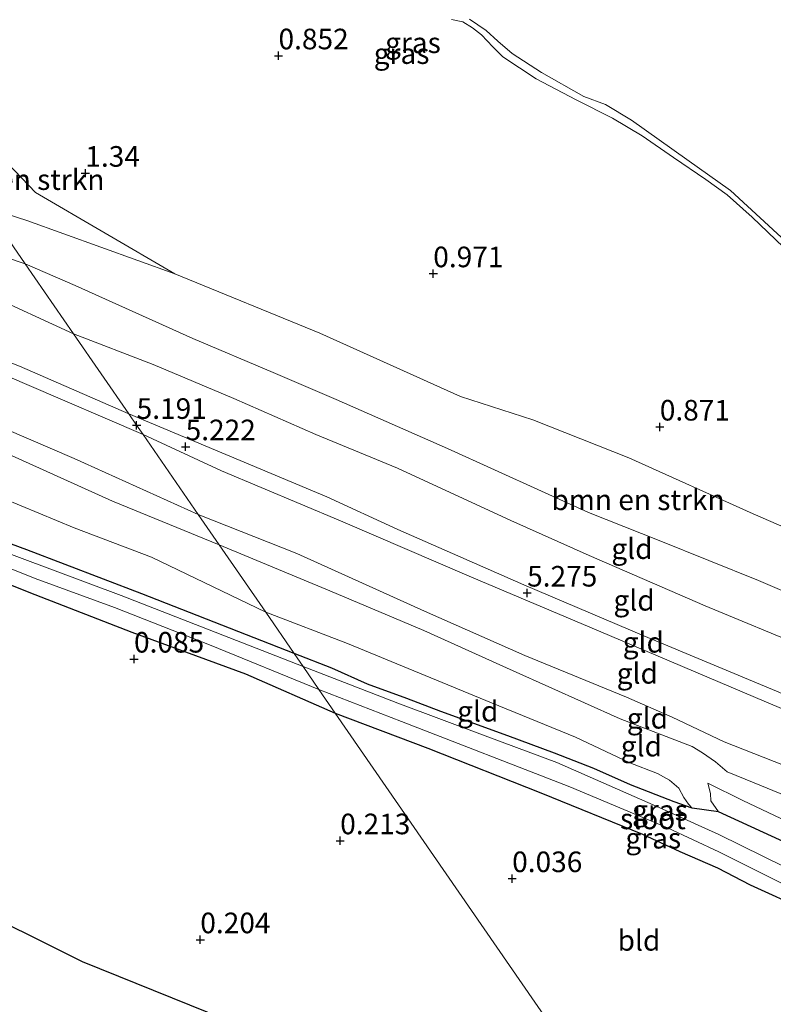
# Model space of a CAD drawing. Units: metres. Extents: x 72407 to 80000, y 393750 to 400002.
# Drawn here: x 73003 to 73095, y 399333 to 399452 of the extents above; entities that cross this region are included whole.
import ezdxf
from ezdxf.enums import TextEntityAlignment as Align

# ---------------------------------------------------------------- set-up
doc = ezdxf.new("R2010")
doc.units = ezdxf.units.M
doc.layers.get('0').update_dxf_attribs({"lineweight": 25})
for name, color, linetype, lineweight in [('B-ME-GR-BOMENSTRUIKEN-GV-B6', 93, 'Continuous', 18), ('B-ME-GW-HOOGTEPUNT-S-B1', 10, 'Continuous', 25), ('B-ME-GW-INSTEEKWATERGANG-L-B1', 10, 'Continuous', 25), ('B-ME-GW-KRUINLIJN-L-B1', 93, 'Continuous', 18), ('B-ME-GW-TEENLIJN-L-B1', 93, 'Continuous', 18), ('B-ME-IE-GRASLAND-GV-B6', 93, 'Continuous', 18), ('B-ME-IE-GRONDWERKLIJN-GROND_INGERICHT-GV-B6', 253, 'Continuous', 18), ('B-ME-IE-HULPGEOMETRIE-L-B1', 53, 'Continuous', 18), ('B-ME-KG-KADASTRAAL-OPNAMEDTMGRENS-L-B1', 10, 'Continuous', 25), ('B-ME-OG-WATER-GV-B6', 153, 'Continuous', 18)]:
    doc.layers.add(name, color=color, linetype=linetype, lineweight=lineweight)
doc.styles.add('NLCS-ISO', font='NLCS-ISO.TTF')

# ---------------------------------------------------------------- blocks, each defined once
blk = doc.blocks.new('hoogtepunt')
for p, q in [((-0.5, 0), (0.5, 0)), ((0, 0.5), (0, -0.5))]:
    blk.add_line(p, q)

msp = doc.modelspace()

# ---------------------------------------------------------------- linework, layer by layer
at = {"layer": 'B-ME-GR-BOMENSTRUIKEN-GV-B6'}
for points in [[(72999.412, 399429.426, 1.645), (72986.834, 399447.65, 1.451), (72994.441, 399442.688, 1.55), (73005.387, 399431.221, 1.447), (73022.296, 399421.354, 1.398), (73004.352, 399427.815, 1.527), (72999.412, 399429.426, 1.645)], [(72971.704, 399435.722, 2.76), (72975.711, 399438.881, 1.649), (72983.327, 399436.511, 1.636), (72991.253, 399433.18, 1.636), (72999.412, 399429.426, 1.645), (73004.145, 399422.568, 2.622), (72997.302, 399424.891, 2.658), (72982.974, 399430.892, 2.778), (72971.704, 399435.722, 2.76)], [(73104.101, 399379.419, 2.774), (73093.175, 399384.145, 2.801), (73081.106, 399389.002, 2.732), (73072.518, 399392.401, 2.766), (73055.393, 399400.139, 2.728), (73041.915, 399406.094, 2.839), (73034.244, 399409.377, 2.778), (73024.498, 399413.507, 2.888), (73010.203, 399419.956, 2.622), (73004.145, 399422.568, 2.622), (72999.412, 399429.426, 1.645), (73004.352, 399427.815, 1.527), (73022.296, 399421.354, 1.398), (73039.925, 399414.167, 1.325), (73056.97, 399406.449, 1.196), (73065.781, 399403.624, 1.066), (73077.414, 399399.024, 1.081), (73092.517, 399392.214, 1.115), (73103.6, 399387.39, 0.982)]]:
    msp.add_polyline3d(points, dxfattribs=at)
at = {"layer": 'B-ME-GW-INSTEEKWATERGANG-L-B1'}
for points in [[(73036.791, 399375.269, -0.809), (73018.295, 399382.528, -0.809), (73004.334, 399387.863, -0.8), (72992.826, 399392.093, -0.839), (72982.968, 399395.992, -0.864), (72972.337, 399399.988, -0.924), (72962.069, 399404.145, -0.949), (72955.205, 399406.807, -0.941), (72951.827, 399408.047, -0.915), (72950.207, 399408.36, -0.915), (72948.678, 399408.747, -0.919), (72946.376, 399409.176, -0.919), (72944.338, 399409.599, -0.919), (72942.549, 399410.101, -0.911), (72940.885, 399410.361, -0.907), (72939.568, 399410.387, -0.894)], [(72933.792, 399405.834, -0.025), (72937.686, 399406.176, 0.047), (72941.646, 399406.103, 0.136), (72944.105, 399405.628, 0.162), (72945.868, 399405.202, 0.187), (72947.714, 399404.656, 0.179), (72950.424, 399403.734, 0.2), (72953.662, 399402.418, 0.204), (72959.163, 399400.341, 0.183), (72966.451, 399397.413, 0.183), (72980.446, 399391.767, 0.123), (72985.753, 399389.939, 0.055), (72996.252, 399386.015, 0.111), (73005.307, 399382.436, 0.093), (73017.081, 399377.859, 0.149), (73030.901, 399372.813, 0.025), (73041.785, 399368.034, -0.134)], [(73125.618, 399339.19, 0.23), (73111.498, 399345.307, 0.174), (73096.244, 399352.4, 0.12), (73088.307, 399356.055, 0.01), (73085.105, 399356.483, -0.66), (73082.912, 399357.248, -0.691), (73077.629, 399359.317, -0.744), (73073.181, 399361.294, -0.767), (73068.386, 399363.178, -0.782), (73062.741, 399365.28, -0.798), (73054.597, 399368.235, -0.82), (73050.49, 399369.79, -0.832), (73045.709, 399371.549, -0.84), (73041.361, 399373.473, -0.82), (73036.791, 399375.269, -0.809)], [(73041.785, 399368.034, -0.134), (73053.005, 399363.774, -0.092), (73066.746, 399358.37, -0.138), (73079.104, 399353.329, -0.191), (73083.607, 399351.225, -0.168), (73088.175, 399349.24, -0.172), (73092.14, 399347.206, -0.165), (73098.919, 399344.129, -0.188), (73105.183, 399341.134, -0.184), (73109.206, 399339.396, -0.115), (73119.344, 399334.789, -0.151)]]:
    msp.add_polyline3d(points, dxfattribs=at)
at = {"layer": 'B-ME-GW-KRUINLIJN-L-B1'}
for points in [[(73055.911, 399452.216, 0.65), (73057.28, 399451.959, 0.65), (73058.44, 399451.229, 0.65), (73059.55, 399450.381, 0.65), (73060.916, 399448.919, 0.65), (73062.117, 399447.712, 0.662), (73066.162, 399445.041, 0.616), (73071.044, 399442.486, 0.616), (73075.426, 399440.239, 0.582), (73079.042, 399438.096, 0.54), (73082.865, 399435.46, 0.49), (73086.765, 399432.818, 0.452), (73089.346, 399430.936, 0.448), (73092.401, 399428.228, 0.433), (73096.19, 399424.603, 0.429)], [(72971.704, 399435.722, 2.76), (72982.974, 399430.892, 2.778), (72997.302, 399424.891, 2.658), (73004.145, 399422.568, 2.622)], [(72961.785, 399427.903, 5.163), (72973.284, 399422.944, 5.219), (72993.472, 399414.087, 5.214), (73003.434, 399410.164, 5.125), (73016.721, 399404.347, 5.142)], [(73018.45, 399401.843, 5.149), (73004.343, 399407.913, 5.125), (72990.708, 399413.781, 5.24), (72980.041, 399418.274, 5.099), (72971.614, 399422.024, 5.099), (72964.166, 399424.938, 5.202), (72960.242, 399426.686, 5.061)], [(73004.145, 399422.568, 2.622), (73010.203, 399419.956, 2.622), (73024.498, 399413.507, 2.888), (73034.244, 399409.377, 2.778), (73041.915, 399406.094, 2.839), (73055.393, 399400.139, 2.728), (73072.518, 399392.401, 2.766), (73081.106, 399389.002, 2.732), (73093.175, 399384.145, 2.801), (73104.101, 399379.419, 2.774), (73116.163, 399374.312, 2.698), (73128.098, 399368.927, 2.694), (73136.548, 399365.11, 2.709), (73144.58, 399361.922, 2.702), (73152.746, 399358.22, 2.741)], [(73027.697, 399388.445, 1.283), (73014.75, 399393.743, 1.282), (73002.099, 399399.485, 1.329), (72989.418, 399404.827, 1.342), (72976.826, 399410.161, 1.303), (72964.967, 399415.309, 1.269), (72957.633, 399418.24, 1.308), (72952.176, 399420.327, 1.35)], [(73016.721, 399404.347, 5.142), (73040.772, 399394.299, 5.195), (73049.392, 399390.328, 5.218), (73064.677, 399383.585, 5.241), (73079.229, 399377.423, 5.275), (73095.342, 399370.686, 5.157), (73108.834, 399364.832, 5.191), (73127.262, 399356.966, 5.191), (73142.067, 399350.729, 5.18)], [(73140.084, 399349.338, 5.16), (73121.622, 399357.369, 5.168), (73108.02, 399363.542, 5.168), (73094.121, 399369.361, 5.149), (73073.747, 399378.037, 5.104), (73058.314, 399384.553, 5.123), (73042.438, 399391.36, 5.092), (73027.979, 399397.427, 5.127), (73018.45, 399401.843, 5.149)], [(73131.131, 399343.057, 1.638), (73119.292, 399348.407, 1.634), (73109.715, 399352.68, 1.68), (73101.89, 399355.769, 1.55), (73092.64, 399359.574, 1.527), (73089.372, 399360.884, 1.447), (73087.948, 399362.122, 1.42), (73086.385, 399363.195, 1.382), (73085.126, 399363.977, 1.333), (73081.965, 399365.194, 1.314), (73076.378, 399367.326, 1.268), (73063.381, 399373.167, 1.241), (73052.548, 399378.077, 1.237), (73041.111, 399382.87, 1.283), (73027.697, 399388.445, 1.283)], [(73088.307, 399356.055, 0.01), (73087.379, 399357.365, 0.116), (73087.343, 399358.274, 0.219), (73087.01, 399359.544, 0.219)]]:
    msp.add_polyline3d(points, dxfattribs=at)
at = {"layer": 'B-ME-GW-TEENLIJN-L-B1'}
for points in [[(73010.016, 399414.062, 3.144), (72999.246, 399419.001, 3.067), (72987.348, 399424.228, 3.063), (72978.081, 399427.931, 3.084), (72971.51, 399430.575, 3.067), (72967.048, 399432.052, 3.089)], [(73158.245, 399362.078, 1.161), (73136.113, 399372.474, 0.974), (73117.232, 399380.889, 0.993), (73103.6, 399387.39, 0.982), (73092.517, 399392.214, 1.115), (73077.414, 399399.024, 1.081), (73065.781, 399403.624, 1.066), (73056.97, 399406.449, 1.196), (73039.925, 399414.167, 1.325), (73022.296, 399421.354, 1.398), (73004.352, 399427.815, 1.527), (72999.412, 399429.426, 1.645)], [(72955.351, 399422.83, 1.887), (72960.262, 399420.727, 1.874), (72971.789, 399415.491, 1.721), (72981.636, 399411.221, 1.776), (72996.032, 399404.978, 1.678), (73010.091, 399398.959, 1.589), (73025.137, 399392.154, 1.562)], [(72948.382, 399417.336, -0.902), (72956.145, 399413.899, -0.924), (72964.559, 399410.459, -0.924), (72972.894, 399406.626, -1.005), (72983.266, 399402.016, -0.975), (72996.254, 399396.287, -1.03), (73001.506, 399394.085, -1.009), (73010.07, 399390.54, -0.907), (73019.463, 399386.945, -0.928), (73033.337, 399380.273, -0.901)], [(73147.571, 399354.59, 3.206), (73129.307, 399363.558, 2.976), (73115.799, 399368.983, 3.079), (73109.02, 399371.743, 3.083), (73099.215, 399375.887, 3.167), (73086.712, 399381.073, 3.113), (73072.628, 399387.18, 3.06), (73063.115, 399391.406, 3.068), (73049.357, 399397.771, 3.033), (73039.441, 399401.845, 3.083), (73029.478, 399406.226, 3.155), (73019.671, 399410.362, 3.144), (73010.016, 399414.062, 3.144)], [(73025.137, 399392.154, 1.562), (73037.112, 399387.418, 1.645), (73052.6, 399380.412, 1.481), (73064.819, 399375.024, 1.577), (73077.159, 399369.963, 1.611), (73082.704, 399367.531, 1.55), (73089.001, 399364.559, 1.603), (73096.192, 399361.708, 1.657), (73106.882, 399357.326, 1.714), (73112.925, 399354.758, 1.825), (73124.469, 399349.865, 1.809), (73134.724, 399345.578, 1.806)], [(73033.337, 399380.273, -0.901), (73043.285, 399376.479, -0.866), (73060.744, 399369.295, -0.813), (73070.942, 399365.101, -0.759), (73077.534, 399361.986, -0.786), (73080.887, 399360.687, -0.664), (73082.364, 399359.883, -0.66), (73083.477, 399358.903, -0.66), (73084.102, 399357.801, -0.66), (73084.661, 399356.964, -0.66), (73085.105, 399356.483, -0.66)], [(73087.01, 399359.544, 0.219), (73091.245, 399357.442, 0.204), (73101.952, 399352.382, 0.3), (73112.127, 399348.869, 0.486), (73121.643, 399344.842, 0.437), (73129.149, 399341.667, 0.357)]]:
    msp.add_polyline3d(points, dxfattribs=at)
at = {"layer": 'B-ME-IE-GRASLAND-GV-B6'}
for points in [[(73103.6, 399387.39, 0.982), (73092.517, 399392.214, 1.115), (73077.414, 399399.024, 1.081), (73065.781, 399403.624, 1.066), (73056.97, 399406.449, 1.196), (73039.925, 399414.167, 1.325), (73022.296, 399421.354, 1.398), (73005.387, 399431.221, 1.447), (72994.441, 399442.688, 1.55), (72986.834, 399447.65, 1.451), (72972.368, 399468.609, 0.864)], [(73055.911, 399452.216, 0.65), (73057.28, 399451.959, 0.65), (73058.44, 399451.229, 0.65), (73059.55, 399450.381, 0.65), (73060.916, 399448.919, 0.65), (73062.117, 399447.712, 0.662), (73066.162, 399445.041, 0.616), (73071.044, 399442.486, 0.616), (73075.426, 399440.239, 0.582), (73079.042, 399438.096, 0.54), (73082.865, 399435.46, 0.49), (73086.765, 399432.818, 0.452), (73089.346, 399430.936, 0.448), (73092.401, 399428.228, 0.433), (73096.19, 399424.603, 0.429)], [(73096.19, 399424.603, 0.429), (73092.401, 399428.228, 0.433), (73089.346, 399430.936, 0.448), (73086.765, 399432.818, 0.452), (73082.865, 399435.46, 0.49), (73079.042, 399438.096, 0.54), (73075.426, 399440.239, 0.582), (73071.044, 399442.486, 0.616), (73066.162, 399445.041, 0.616), (73062.117, 399447.712, 0.662), (73060.916, 399448.919, 0.65), (73059.55, 399450.381, 0.65), (73058.44, 399451.229, 0.65), (73057.28, 399451.959, 0.65), (73055.911, 399452.216, 0.65)], [(73058.1, 399452.254, 0.014), (73060.105, 399450.91, 0.014), (73061.541, 399449.583, 0.014), (73063.251, 399448.097, 0.014), (73066.816, 399445.78, 0.014), (73071.958, 399442.877, 0.014), (73074.605, 399441.9, 0.014), (73077.731, 399440.011, 0.014), (73084.459, 399435.215, 0.014), (73089.771, 399431.466, 0.014), (73099.022, 399422.916, 0.014)], [(72992.826, 399392.093, -0.839), (73004.334, 399387.863, -0.8), (73018.295, 399382.528, -0.809), (73036.791, 399375.269, -0.809), (73037.882, 399373.689, -1.186), (73015.808, 399382.299, -1.188), (72999.075, 399388.531, -1.188)], [(72997.474, 399387.535, -1.188), (73005.35, 399384.372, -1.188), (73014.984, 399380.856, -1.188), (73026.713, 399376.241, -1.188), (73039.804, 399370.905, -1.186), (73041.785, 399368.034, -0.134), (73030.901, 399372.813, 0.025), (73017.081, 399377.859, 0.149), (73005.307, 399382.436, 0.093), (72996.252, 399386.015, 0.111)], [(73099.129, 399348.014, -1.186), (73088.344, 399353.3, -1.186), (73080.761, 399356.736, -1.186), (73068.672, 399362.034, -1.186), (73060.319, 399365.172, -1.186), (73049.391, 399369.221, -1.186), (73037.882, 399373.689, -1.186), (73036.791, 399375.269, -0.809), (73041.361, 399373.473, -0.82), (73045.709, 399371.549, -0.84), (73050.49, 399369.79, -0.832), (73054.597, 399368.235, -0.82), (73062.741, 399365.28, -0.798), (73068.386, 399363.178, -0.782), (73073.181, 399361.294, -0.767), (73077.629, 399359.317, -0.744), (73082.912, 399357.248, -0.691), (73085.105, 399356.483, -0.66), (73088.307, 399356.055, 0.01), (73096.244, 399352.4, 0.12)], [(73119.344, 399334.789, -0.151), (73109.206, 399339.396, -0.115), (73105.183, 399341.134, -0.184), (73098.919, 399344.129, -0.188), (73092.14, 399347.206, -0.165), (73088.175, 399349.24, -0.172), (73083.607, 399351.225, -0.168), (73079.104, 399353.329, -0.191), (73066.746, 399358.37, -0.138), (73053.005, 399363.774, -0.092), (73041.785, 399368.034, -0.134), (73039.804, 399370.905, -1.186), (73049.826, 399366.999, -1.186), (73070.269, 399359.067, -1.186), (73082.135, 399354.122, -1.186), (73088.343, 399351.181, -1.186), (73096.44, 399347.164, -1.186), (73102.937, 399344.204, -1.186), (73108.785, 399341.307, -1.186), (73116.298, 399337.944, -1.186), (73120.981, 399335.937, -1.186), (73119.344, 399334.789, -0.151)]]:
    msp.add_polyline3d(points, dxfattribs=at)
at = {"layer": 'B-ME-IE-GRONDWERKLIJN-GROND_INGERICHT-GV-B6'}
for points in [[(72967.048, 399432.052, 3.089), (72971.704, 399435.722, 2.76), (72982.974, 399430.892, 2.778), (72997.302, 399424.891, 2.658), (73004.145, 399422.568, 2.622), (73010.016, 399414.062, 3.144), (72999.246, 399419.001, 3.067), (72987.348, 399424.228, 3.063), (72978.081, 399427.931, 3.084), (72971.51, 399430.575, 3.067), (72967.048, 399432.052, 3.089)], [(72961.785, 399427.903, 5.163), (72967.048, 399432.052, 3.089), (72971.51, 399430.575, 3.067), (72978.081, 399427.931, 3.084), (72987.348, 399424.228, 3.063), (72999.246, 399419.001, 3.067), (73010.016, 399414.062, 3.144), (73016.721, 399404.347, 5.142), (73003.434, 399410.164, 5.125), (72993.472, 399414.087, 5.214), (72973.284, 399422.944, 5.219), (72961.785, 399427.903, 5.163)], [(72960.242, 399426.686, 5.061), (72961.082, 399427.348, 5.155), (72961.785, 399427.903, 5.163), (72973.284, 399422.944, 5.219), (72993.472, 399414.087, 5.214), (73003.434, 399410.164, 5.125), (73016.721, 399404.347, 5.142), (73017.672, 399402.97, 5.191), (73018.45, 399401.843, 5.149), (73004.343, 399407.913, 5.125), (72990.708, 399413.781, 5.24), (72980.041, 399418.274, 5.099), (72971.614, 399422.024, 5.099), (72964.166, 399424.938, 5.202), (72960.242, 399426.686, 5.061)], [(72955.351, 399422.83, 1.887), (72960.242, 399426.686, 5.061), (72964.166, 399424.938, 5.202), (72971.614, 399422.024, 5.099), (72980.041, 399418.274, 5.099), (72990.708, 399413.781, 5.24), (73004.343, 399407.913, 5.125), (73018.45, 399401.843, 5.149), (73025.137, 399392.154, 1.562), (73010.091, 399398.959, 1.589), (72996.032, 399404.978, 1.678), (72981.636, 399411.221, 1.776), (72971.789, 399415.491, 1.721), (72960.262, 399420.727, 1.874), (72955.351, 399422.83, 1.887)], [(72952.176, 399420.327, 1.35), (72955.351, 399422.83, 1.887), (72960.262, 399420.727, 1.874), (72971.789, 399415.491, 1.721), (72981.636, 399411.221, 1.776), (72996.032, 399404.978, 1.678), (73010.091, 399398.959, 1.589), (73025.137, 399392.154, 1.562), (73027.697, 399388.445, 1.283), (73014.75, 399393.743, 1.282), (73002.099, 399399.485, 1.329), (72989.418, 399404.827, 1.342), (72976.826, 399410.161, 1.303), (72964.967, 399415.309, 1.269), (72957.633, 399418.24, 1.308), (72952.176, 399420.327, 1.35)], [(73099.215, 399375.887, 3.167), (73086.712, 399381.073, 3.113), (73072.628, 399387.18, 3.06), (73063.115, 399391.406, 3.068), (73049.357, 399397.771, 3.033), (73039.441, 399401.845, 3.083), (73029.478, 399406.226, 3.155), (73019.671, 399410.362, 3.144), (73010.016, 399414.062, 3.144), (73004.145, 399422.568, 2.622), (73010.203, 399419.956, 2.622), (73024.498, 399413.507, 2.888), (73034.244, 399409.377, 2.778), (73041.915, 399406.094, 2.839), (73055.393, 399400.139, 2.728), (73072.518, 399392.401, 2.766), (73081.106, 399389.002, 2.732), (73093.175, 399384.145, 2.801), (73104.101, 399379.419, 2.774)], [(72948.382, 399417.336, -0.902), (72952.176, 399420.327, 1.35), (72957.633, 399418.24, 1.308), (72964.967, 399415.309, 1.269), (72976.826, 399410.161, 1.303), (72989.418, 399404.827, 1.342), (73002.099, 399399.485, 1.329), (73014.75, 399393.743, 1.282), (73027.697, 399388.445, 1.283), (73033.337, 399380.273, -0.901), (73019.463, 399386.945, -0.928), (73010.07, 399390.54, -0.907), (73001.506, 399394.085, -1.009), (72996.254, 399396.287, -1.03), (72983.266, 399402.016, -0.975), (72972.894, 399406.626, -1.005), (72964.559, 399410.459, -0.924), (72956.145, 399413.899, -0.924), (72948.382, 399417.336, -0.902)], [(73142.067, 399350.729, 5.18), (73127.262, 399356.966, 5.191), (73108.834, 399364.832, 5.191), (73095.342, 399370.686, 5.157), (73079.229, 399377.423, 5.275), (73064.677, 399383.585, 5.241), (73049.392, 399390.328, 5.218), (73040.772, 399394.299, 5.195), (73016.721, 399404.347, 5.142), (73010.016, 399414.062, 3.144), (73019.671, 399410.362, 3.144), (73029.478, 399406.226, 3.155), (73039.441, 399401.845, 3.083), (73049.357, 399397.771, 3.033), (73063.115, 399391.406, 3.068), (73072.628, 399387.18, 3.06), (73086.712, 399381.073, 3.113), (73099.215, 399375.887, 3.167), (73109.02, 399371.743, 3.083), (73115.799, 399368.983, 3.079), (73129.307, 399363.558, 2.976), (73147.571, 399354.59, 3.206), (73142.067, 399350.729, 5.18)], [(72895.893, 399375.958, -0.493), (72933.792, 399405.834, -0.025), (72937.686, 399406.176, 0.047), (72941.646, 399406.103, 0.136), (72944.105, 399405.628, 0.162), (72945.868, 399405.202, 0.187), (72947.714, 399404.656, 0.179), (72950.424, 399403.734, 0.2), (72953.662, 399402.418, 0.204), (72959.163, 399400.341, 0.183), (72966.451, 399397.413, 0.183), (72980.446, 399391.767, 0.123), (72985.753, 399389.939, 0.055), (72996.252, 399386.015, 0.111), (73005.307, 399382.436, 0.093), (73017.081, 399377.859, 0.149), (73030.901, 399372.813, 0.025), (73041.785, 399368.034, -0.134), (73082.548, 399308.976, 0.246), (73011.11, 399337.85, 0.221), (72951.239, 399367.652, 0.013), (72898.174, 399371.425, -0.474), (72895.893, 399375.958, -0.493)], [(73140.084, 399349.338, 5.16), (73121.622, 399357.369, 5.168), (73108.02, 399363.542, 5.168), (73094.121, 399369.361, 5.149), (73073.747, 399378.037, 5.104), (73058.314, 399384.553, 5.123), (73042.438, 399391.36, 5.092), (73027.979, 399397.427, 5.127), (73018.45, 399401.843, 5.149), (73017.672, 399402.97, 5.191), (73016.721, 399404.347, 5.142), (73040.772, 399394.299, 5.195), (73049.392, 399390.328, 5.218), (73064.677, 399383.585, 5.241), (73079.229, 399377.423, 5.275), (73095.342, 399370.686, 5.157), (73108.834, 399364.832, 5.191), (73127.262, 399356.966, 5.191), (73142.067, 399350.729, 5.18), (73141.183, 399350.109, 5.236), (73140.084, 399349.338, 5.16)], [(73134.724, 399345.578, 1.806), (73124.469, 399349.865, 1.809), (73112.925, 399354.758, 1.825), (73106.882, 399357.326, 1.714), (73096.192, 399361.708, 1.657), (73089.001, 399364.559, 1.603), (73082.704, 399367.531, 1.55), (73077.159, 399369.963, 1.611), (73064.819, 399375.024, 1.577), (73052.6, 399380.412, 1.481), (73037.112, 399387.418, 1.645), (73025.137, 399392.154, 1.562), (73018.45, 399401.843, 5.149), (73027.979, 399397.427, 5.127), (73042.438, 399391.36, 5.092), (73058.314, 399384.553, 5.123), (73073.747, 399378.037, 5.104), (73094.121, 399369.361, 5.149), (73108.02, 399363.542, 5.168), (73121.622, 399357.369, 5.168), (73140.084, 399349.338, 5.16), (73134.724, 399345.578, 1.806)], [(73001.506, 399394.085, -1.009), (73010.07, 399390.54, -0.907), (73019.463, 399386.945, -0.928), (73033.337, 399380.273, -0.901), (73036.791, 399375.269, -0.809), (73018.295, 399382.528, -0.809), (73004.334, 399387.863, -0.8), (72992.826, 399392.093, -0.839)], [(73101.89, 399355.769, 1.55), (73092.64, 399359.574, 1.527), (73089.372, 399360.884, 1.447), (73087.948, 399362.122, 1.42), (73086.385, 399363.195, 1.382), (73085.126, 399363.977, 1.333), (73081.965, 399365.194, 1.314), (73076.378, 399367.326, 1.268), (73063.381, 399373.167, 1.241), (73052.548, 399378.077, 1.237), (73041.111, 399382.87, 1.283), (73027.697, 399388.445, 1.283), (73025.137, 399392.154, 1.562), (73037.112, 399387.418, 1.645), (73052.6, 399380.412, 1.481), (73064.819, 399375.024, 1.577), (73077.159, 399369.963, 1.611), (73082.704, 399367.531, 1.55), (73089.001, 399364.559, 1.603), (73096.192, 399361.708, 1.657)], [(73101.952, 399352.382, 0.3), (73091.245, 399357.442, 0.204), (73087.01, 399359.544, 0.219), (73087.343, 399358.274, 0.219), (73087.379, 399357.365, 0.116), (73088.307, 399356.055, 0.01), (73085.105, 399356.483, -0.66), (73084.661, 399356.964, -0.66), (73084.102, 399357.801, -0.66), (73083.477, 399358.903, -0.66), (73082.364, 399359.883, -0.66), (73080.887, 399360.687, -0.664), (73077.534, 399361.986, -0.786), (73070.942, 399365.101, -0.759), (73060.744, 399369.295, -0.813), (73043.285, 399376.479, -0.866), (73033.337, 399380.273, -0.901), (73027.697, 399388.445, 1.283), (73041.111, 399382.87, 1.283), (73052.548, 399378.077, 1.237), (73063.381, 399373.167, 1.241), (73076.378, 399367.326, 1.268), (73081.965, 399365.194, 1.314), (73085.126, 399363.977, 1.333), (73086.385, 399363.195, 1.382), (73087.948, 399362.122, 1.42), (73089.372, 399360.884, 1.447), (73092.64, 399359.574, 1.527), (73101.89, 399355.769, 1.55)], [(73036.791, 399375.269, -0.809), (73033.337, 399380.273, -0.901), (73043.285, 399376.479, -0.866), (73060.744, 399369.295, -0.813), (73070.942, 399365.101, -0.759), (73077.534, 399361.986, -0.786), (73080.887, 399360.687, -0.664), (73082.364, 399359.883, -0.66), (73083.477, 399358.903, -0.66), (73084.102, 399357.801, -0.66), (73084.661, 399356.964, -0.66), (73085.105, 399356.483, -0.66), (73082.912, 399357.248, -0.691), (73077.629, 399359.317, -0.744), (73073.181, 399361.294, -0.767), (73068.386, 399363.178, -0.782), (73062.741, 399365.28, -0.798), (73054.597, 399368.235, -0.82), (73050.49, 399369.79, -0.832), (73045.709, 399371.549, -0.84), (73041.361, 399373.473, -0.82), (73036.791, 399375.269, -0.809)], [(73119.344, 399334.789, -0.151), (73082.548, 399308.976, 0.246), (73041.785, 399368.034, -0.134), (73053.005, 399363.774, -0.092), (73066.746, 399358.37, -0.138), (73079.104, 399353.329, -0.191), (73083.607, 399351.225, -0.168), (73088.175, 399349.24, -0.172), (73092.14, 399347.206, -0.165), (73098.919, 399344.129, -0.188), (73105.183, 399341.134, -0.184), (73109.206, 399339.396, -0.115), (73119.344, 399334.789, -0.151)], [(73125.618, 399339.19, 0.23), (73111.498, 399345.307, 0.174), (73096.244, 399352.4, 0.12), (73088.307, 399356.055, 0.01), (73087.379, 399357.365, 0.116), (73087.343, 399358.274, 0.219), (73087.01, 399359.544, 0.219), (73091.245, 399357.442, 0.204), (73101.952, 399352.382, 0.3), (73112.127, 399348.869, 0.486), (73121.643, 399344.842, 0.437), (73129.149, 399341.667, 0.357), (73125.618, 399339.19, 0.23)]]:
    msp.add_polyline3d(points, dxfattribs=at)
at = {"layer": 'B-ME-IE-HULPGEOMETRIE-L-B1'}
msp.add_polyline3d([(73082.548, 399308.976, 0.246), (73041.785, 399368.034, -0.134), (73039.804, 399370.905, -1.186), (73037.882, 399373.689, -1.186), (73036.791, 399375.269, -0.809), (73033.337, 399380.273, -0.901), (73027.697, 399388.445, 1.283), (73025.137, 399392.154, 1.562), (73018.45, 399401.843, 5.149), (73017.672, 399402.97, 5.191), (73016.721, 399404.347, 5.142), (73010.016, 399414.062, 3.144), (73004.145, 399422.568, 2.622), (72999.412, 399429.426, 1.645), (72986.834, 399447.65, 1.451), (72972.368, 399468.609, 0.864), (72932.677, 399526.49, 0.646), (72929.425, 399531.233, 0.582), (72929.017, 399531.827, 0.021), (72907.463, 399563.258, 0.048), (72863.69, 399627.09, 0.048)], dxfattribs=at)
at = {"layer": 'B-ME-KG-KADASTRAAL-OPNAMEDTMGRENS-L-B1'}
msp.add_polyline3d([(73082.548, 399308.976, 0.246), (73011.11, 399337.85, 0.221), (72951.239, 399367.652, 0.013), (72898.174, 399371.425, -0.474), (72896.356, 399371.554, -1.189), (72894.88, 399371.659, -1.189), (72891.918, 399371.87, -0.086), (72890.808, 399371.949, -0.025)], dxfattribs=at)
at = {"layer": 'B-ME-OG-WATER-GV-B6'}
for points in [[(73099.022, 399422.916, 0.014), (73089.771, 399431.466, 0.014), (73084.459, 399435.215, 0.014), (73077.731, 399440.011, 0.014), (73074.605, 399441.9, 0.014), (73071.958, 399442.877, 0.014), (73066.816, 399445.78, 0.014), (73063.251, 399448.097, 0.014), (73061.541, 399449.583, 0.014), (73060.105, 399450.91, 0.014), (73058.1, 399452.254, 0.014)], [(72999.075, 399388.531, -1.188), (73015.808, 399382.299, -1.188), (73037.882, 399373.689, -1.186), (73039.804, 399370.905, -1.186), (73026.713, 399376.241, -1.188), (73014.984, 399380.856, -1.188), (73005.35, 399384.372, -1.188), (72997.474, 399387.535, -1.188)], [(73120.981, 399335.937, -1.186), (73116.298, 399337.944, -1.186), (73108.785, 399341.307, -1.186), (73102.937, 399344.204, -1.186), (73096.44, 399347.164, -1.186), (73088.343, 399351.181, -1.186), (73082.135, 399354.122, -1.186), (73070.269, 399359.067, -1.186), (73049.826, 399366.999, -1.186), (73039.804, 399370.905, -1.186), (73037.882, 399373.689, -1.186), (73049.391, 399369.221, -1.186), (73060.319, 399365.172, -1.186), (73068.672, 399362.034, -1.186), (73080.761, 399356.736, -1.186), (73088.344, 399353.3, -1.186), (73099.129, 399348.014, -1.186), (73109.66, 399343.077, -1.186), (73122.761, 399337.186, -1.186), (73120.981, 399335.937, -1.186)]]:
    msp.add_polyline3d(points, dxfattribs=at)

# ---------------------------------------------------------------- block references
at = {"layer": 'B-ME-GW-HOOGTEPUNT-S-B1', "rotation": 90}
for p in [(73034.895, 399447.83, 0.852), (73034.895, 399447.83, 0.852), (73011.445, 399433.578, 1.34), (73011.445, 399433.578, 1.34), (73053.681, 399421.377, 0.971), (73053.681, 399421.377, 0.971), (73017.672, 399402.97, 5.191), (73017.672, 399402.97, 5.191), (73081.183, 399402.767, 0.871), (73081.183, 399402.767, 0.871), (73023.621, 399400.374, 5.222), (73023.621, 399400.374, 5.222), (73065.08, 399382.613, 5.275), (73065.08, 399382.613, 5.275), (73017.355, 399374.598, 0.085), (73017.355, 399374.598, 0.085), (73042.385, 399352.544, 0.213), (73042.385, 399352.544, 0.213), (73063.262, 399347.949, 0.036), (73063.262, 399347.949, 0.036), (73025.404, 399340.53, 0.204), (73025.404, 399340.53, 0.204)]:
    msp.add_blockref('hoogtepunt', p, dxfattribs=at)

# ---------------------------------------------------------------- texts
at = {"layer": 'B-ME-GR-BOMENSTRUIKEN-GV-B6', "ltscale": 0.2, "style": 'NLCS-ISO'}
for p in [(73003.2576, 399432.7929), (73078.5425, 399393.9259)]:
    msp.add_text('bmn en strkn', height=2.5, dxfattribs=at).set_placement(p, align=Align.MIDDLE_CENTER)
at = {"layer": 'B-ME-GW-HOOGTEPUNT-S-B1', "ltscale": 0.2, "style": 'NLCS-ISO'}
for s, p in [('0.852', (73034.895, 399447.83, 0.852)), ('0.852', (73034.895, 399447.83, 0.852)), ('1.34', (73011.445, 399433.578, 1.34)), ('1.34', (73011.445, 399433.578, 1.34)), ('0.971', (73053.681, 399421.377, 0.971)), ('0.971', (73053.681, 399421.377, 0.971)), ('5.191', (73017.672, 399402.97, 5.191)), ('5.191', (73017.672, 399402.97, 5.191)), ('0.871', (73081.183, 399402.767, 0.871)), ('0.871', (73081.183, 399402.767, 0.871)), ('5.222', (73023.621, 399400.374, 5.222)), ('5.222', (73023.621, 399400.374, 5.222)), ('5.275', (73065.08, 399382.613, 5.275)), ('5.275', (73065.08, 399382.613, 5.275)), ('0.085', (73017.355, 399374.598, 0.085)), ('0.085', (73017.355, 399374.598, 0.085)), ('0.213', (73042.385, 399352.544, 0.213)), ('0.213', (73042.385, 399352.544, 0.213)), ('0.036', (73063.262, 399347.949, 0.036)), ('0.036', (73063.262, 399347.949, 0.036)), ('0.204', (73025.404, 399340.53, 0.204)), ('0.204', (73025.404, 399340.53, 0.204))]:
    msp.add_text(s, height=2.5, dxfattribs=at).set_placement(p, align=Align.BOTTOM_LEFT)
at = {"layer": 'B-ME-IE-GRASLAND-GV-B6', "ltscale": 0.2, "style": 'NLCS-ISO'}
for p in [(73051.216, 399449.408), (73049.8375, 399448.0885), (73081.2045, 399356.2275), (73080.3925, 399352.847)]:
    msp.add_text('gras', height=2.5, dxfattribs=at).set_placement(p, align=Align.MIDDLE_CENTER)
at = {"layer": 'B-ME-IE-GRONDWERKLIJN-GROND_INGERICHT-GV-B6', "ltscale": 0.2, "style": 'NLCS-ISO'}
for s, p in [('gld', (73077.8054, 399387.9927)), ('gld', (73078.0613, 399381.7248)), ('gld', (73079.1854, 399376.6263)), ('gld', (73078.4542, 399372.8579)), ('gld', (73059.084, 399368.2596)), ('gld', (73079.6772, 399367.4028)), ('gld', (73078.9481, 399364.021)), ('bld', (73078.6564, 399340.4466))]:
    msp.add_text(s, height=2.5, dxfattribs=at).set_placement(p, align=Align.MIDDLE_CENTER)
at = {"layer": 'B-ME-OG-WATER-GV-B6', "ltscale": 0.2, "style": 'NLCS-ISO'}
msp.add_text('sloot', height=2.5, dxfattribs=at).set_placement((73080.3528, 399355.1916), align=Align.MIDDLE_CENTER)

doc.saveas('drawing.dxf')
